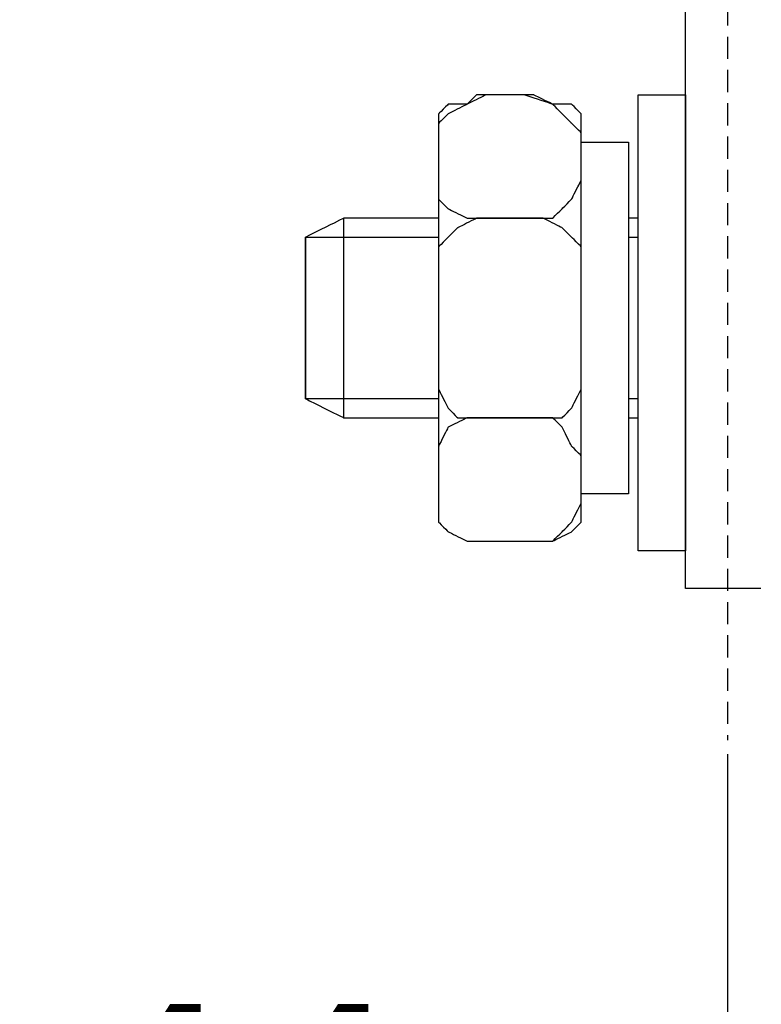
# Model space of a CAD drawing. Units: millimetres. Extents: x 3499 to 4146, y 3347 to 3664.
# Drawn here: x 3646 to 3679, y 3418 to 3462 of the extents above; entities that cross this region are included whole.
import ezdxf

# ---------------------------------------------------------------- set-up
doc = ezdxf.new("R2010")
doc.units = ezdxf.units.MM
doc.linetypes.add('штриховаяX2', pattern=[1.5, 1, -0.5])
doc.layers.add('layer 1', color=7, linetype='Continuous')
doc.styles.get("Standard").update_dxf_attribs({"font": 'isocpeur.ttf', "height": 10})
doc.dimstyles.new('ISO-25', dxfattribs={"dimtxt": 10, "dimasz": 10, "dimexe": 1.25, "dimexo": 0.625, "dimgap": 3, "dimtad": 1, "dimdec": 0, "dimtxsty": 'Standard', "dimcen": 2.5, "dimadec": 0, "dimazin": 0, "dimtfac": 1, "dimtdec": 0, "dimtmove": 0, "dimatfit": 3, "dimfxl": 1, "dimarcsym": 0})

# ---------------------------------------------------------------- blocks, each defined once
blk = doc.blocks.new('A$C38905980')
at = {"linetype": 'штриховаяX2'}
blk.add_line((130.02, 206.41), (130.02, 32.179), dxfattribs=at)
blk.add_line((130.02, 206.41), (130.02, 32.179), dxfattribs=at)
for p, q in [((128.133, 39.014), (128.133, 95.014)), ((131.528, 39.014), (128.133, 39.014))]:
    blk.add_line(p, q)
at = {"layer": 'layer 1', "lineweight": 30}
for points, knots in [([(116.994, 57.436), (116.994, 57.436), (116.994, 59.58), (116.994, 59.58), (116.994, 59.58), (116.994, 59.58), (116.994, 60.005), (116.994, 60.005), (116.994, 60.005), (116.994, 60.005), (117.422, 60.434), (117.422, 60.434), (117.422, 60.434), (117.422, 60.434), (118.28, 60.864), (118.28, 60.864), (118.28, 60.864), (118.28, 60.864), (119.136, 61.292), (119.136, 61.292), (119.136, 61.292), (119.136, 61.292), (120.85, 61.292), (120.85, 61.292), (120.85, 61.292), (120.85, 61.292), (122.135, 60.864), (122.135, 60.864), (122.135, 60.864), (122.135, 60.864), (122.563, 60.434), (122.563, 60.434), (122.563, 60.434), (122.563, 60.434), (122.991, 60.005), (122.991, 60.005), (122.991, 60.005), (122.991, 60.005), (123.42, 59.58), (123.42, 59.58), (123.42, 59.58), (123.42, 59.58), (123.42, 57.436), (123.42, 57.436), (123.42, 57.436), (123.42, 57.436), (122.991, 56.58), (122.991, 56.58), (122.991, 56.58), (122.991, 56.58), (122.563, 56.15), (122.563, 56.15), (122.563, 56.15), (122.563, 56.15), (122.135, 55.721), (122.135, 55.721), (122.135, 55.721), (122.135, 55.721), (120.85, 55.721), (120.85, 55.721), (120.85, 55.721), (120.85, 55.721), (119.136, 55.721), (119.136, 55.721), (119.136, 55.721), (119.136, 55.721), (118.28, 55.721), (118.28, 55.721), (118.28, 55.721), (118.28, 55.721), (117.422, 56.15), (117.422, 56.15), (117.422, 56.15), (117.422, 56.15), (116.994, 56.58), (116.994, 56.58), (116.994, 56.58), (116.994, 56.58), (116.994, 57.436), (116.994, 57.436)], [0, 0, 0, 0, 0.05, 0.05, 0.05, 0.075, 0.1, 0.1, 0.1, 0.125, 0.15, 0.15, 0.15, 0.175, 0.2, 0.2, 0.2, 0.225, 0.25, 0.25, 0.25, 0.275, 0.3, 0.3, 0.3, 0.325, 0.35, 0.35, 0.35, 0.375, 0.4, 0.4, 0.4, 0.425, 0.45, 0.45, 0.45, 0.475, 0.5, 0.5, 0.5, 0.525, 0.55, 0.55, 0.55, 0.575, 0.6, 0.6, 0.6, 0.625, 0.65, 0.65, 0.65, 0.675, 0.7, 0.7, 0.7, 0.725, 0.75, 0.75, 0.75, 0.775, 0.8, 0.8, 0.8, 0.825, 0.85, 0.85, 0.85, 0.875, 0.9, 0.9, 0.9, 0.925, 0.95, 0.95, 0.95, 0.975, 1, 1, 1, 1]), ([(116.994, 57.436), (116.994, 57.436), (116.994, 59.58), (116.994, 59.58), (116.994, 59.58), (116.994, 59.58), (116.994, 60.005), (116.994, 60.005), (116.994, 60.005), (116.994, 60.005), (117.422, 60.434), (117.422, 60.434), (117.422, 60.434), (117.422, 60.434), (118.28, 60.864), (118.28, 60.864), (118.28, 60.864), (118.28, 60.864), (119.136, 61.292), (119.136, 61.292), (119.136, 61.292), (119.136, 61.292), (120.85, 61.292), (120.85, 61.292), (120.85, 61.292), (120.85, 61.292), (122.135, 60.864), (122.135, 60.864), (122.135, 60.864), (122.135, 60.864), (122.563, 60.434), (122.563, 60.434), (122.563, 60.434), (122.563, 60.434), (122.991, 60.005), (122.991, 60.005), (122.991, 60.005), (122.991, 60.005), (123.42, 59.58), (123.42, 59.58), (123.42, 59.58), (123.42, 59.58), (123.42, 57.436), (123.42, 57.436), (123.42, 57.436), (123.42, 57.436), (122.991, 56.58), (122.991, 56.58), (122.991, 56.58), (122.991, 56.58), (122.563, 56.15), (122.563, 56.15), (122.563, 56.15), (122.563, 56.15), (122.135, 55.721), (122.135, 55.721), (122.135, 55.721), (122.135, 55.721), (120.85, 55.721), (120.85, 55.721), (120.85, 55.721), (120.85, 55.721), (119.136, 55.721), (119.136, 55.721), (119.136, 55.721), (119.136, 55.721), (118.28, 55.721), (118.28, 55.721), (118.28, 55.721), (118.28, 55.721), (117.422, 56.15), (117.422, 56.15), (117.422, 56.15), (117.422, 56.15), (116.994, 56.58), (116.994, 56.58), (116.994, 56.58), (116.994, 56.58), (116.994, 57.436), (116.994, 57.436)], [0, 0, 0, 0, 0.05, 0.05, 0.05, 0.075, 0.1, 0.1, 0.1, 0.125, 0.15, 0.15, 0.15, 0.175, 0.2, 0.2, 0.2, 0.225, 0.25, 0.25, 0.25, 0.275, 0.3, 0.3, 0.3, 0.325, 0.35, 0.35, 0.35, 0.375, 0.4, 0.4, 0.4, 0.425, 0.45, 0.45, 0.45, 0.475, 0.5, 0.5, 0.5, 0.525, 0.55, 0.55, 0.55, 0.575, 0.6, 0.6, 0.6, 0.625, 0.65, 0.65, 0.65, 0.675, 0.7, 0.7, 0.7, 0.725, 0.75, 0.75, 0.75, 0.775, 0.8, 0.8, 0.8, 0.825, 0.85, 0.85, 0.85, 0.875, 0.9, 0.9, 0.9, 0.925, 0.95, 0.95, 0.95, 0.975, 1, 1, 1, 1]), ([(118.708, 61.292), (118.708, 61.292), (121.278, 61.292), (121.278, 61.292), (121.278, 61.292), (121.278, 61.292), (122.135, 60.864), (122.135, 60.864), (122.135, 60.864), (122.135, 60.864), (122.991, 60.864), (122.991, 60.864), (122.991, 60.864), (122.991, 60.864), (123.42, 60.434), (123.42, 60.434), (123.42, 60.434), (123.42, 60.434), (123.42, 60.005), (123.42, 60.005), (123.42, 60.005), (123.42, 60.005), (123.42, 42.441), (123.42, 42.441), (123.42, 42.441), (123.42, 42.441), (123.42, 42.012), (123.42, 42.012), (123.42, 42.012), (123.42, 42.012), (122.991, 41.583), (122.991, 41.583), (122.991, 41.583), (122.991, 41.583), (122.135, 41.156), (122.135, 41.156), (122.135, 41.156), (122.135, 41.156), (121.278, 41.156), (121.278, 41.156), (121.278, 41.156), (121.278, 41.156), (118.708, 41.156), (118.708, 41.156), (118.708, 41.156), (118.708, 41.156), (118.28, 41.156), (118.28, 41.156), (118.28, 41.156), (118.28, 41.156), (117.422, 41.583), (117.422, 41.583), (117.422, 41.583), (117.422, 41.583), (116.994, 42.012), (116.994, 42.012), (116.994, 42.012), (116.994, 42.012), (116.994, 42.441), (116.994, 42.441), (116.994, 42.441), (116.994, 42.441), (116.994, 60.005), (116.994, 60.005), (116.994, 60.005), (116.994, 60.005), (116.994, 60.434), (116.994, 60.434), (116.994, 60.434), (116.994, 60.434), (117.422, 60.864), (117.422, 60.864), (117.422, 60.864), (117.422, 60.864), (118.28, 60.864), (118.28, 60.864), (118.28, 60.864), (118.28, 60.864), (118.708, 61.292), (118.708, 61.292)], [0, 0, 0, 0, 0.05, 0.05, 0.05, 0.075, 0.1, 0.1, 0.1, 0.125, 0.15, 0.15, 0.15, 0.175, 0.2, 0.2, 0.2, 0.225, 0.25, 0.25, 0.25, 0.275, 0.3, 0.3, 0.3, 0.325, 0.35, 0.35, 0.35, 0.375, 0.4, 0.4, 0.4, 0.425, 0.45, 0.45, 0.45, 0.475, 0.5, 0.5, 0.5, 0.525, 0.55, 0.55, 0.55, 0.575, 0.6, 0.6, 0.6, 0.625, 0.65, 0.65, 0.65, 0.675, 0.7, 0.7, 0.7, 0.725, 0.75, 0.75, 0.75, 0.775, 0.8, 0.8, 0.8, 0.825, 0.85, 0.85, 0.85, 0.875, 0.9, 0.9, 0.9, 0.925, 0.95, 0.95, 0.95, 0.975, 1, 1, 1, 1]), ([(118.708, 61.292), (118.708, 61.292), (121.278, 61.292), (121.278, 61.292), (121.278, 61.292), (121.278, 61.292), (122.135, 60.864), (122.135, 60.864), (122.135, 60.864), (122.135, 60.864), (122.991, 60.864), (122.991, 60.864), (122.991, 60.864), (122.991, 60.864), (123.42, 60.434), (123.42, 60.434), (123.42, 60.434), (123.42, 60.434), (123.42, 60.005), (123.42, 60.005), (123.42, 60.005), (123.42, 60.005), (123.42, 42.441), (123.42, 42.441), (123.42, 42.441), (123.42, 42.441), (123.42, 42.012), (123.42, 42.012), (123.42, 42.012), (123.42, 42.012), (122.991, 41.583), (122.991, 41.583), (122.991, 41.583), (122.991, 41.583), (122.135, 41.156), (122.135, 41.156), (122.135, 41.156), (122.135, 41.156), (121.278, 41.156), (121.278, 41.156), (121.278, 41.156), (121.278, 41.156), (118.708, 41.156), (118.708, 41.156), (118.708, 41.156), (118.708, 41.156), (118.28, 41.156), (118.28, 41.156), (118.28, 41.156), (118.28, 41.156), (117.422, 41.583), (117.422, 41.583), (117.422, 41.583), (117.422, 41.583), (116.994, 42.012), (116.994, 42.012), (116.994, 42.012), (116.994, 42.012), (116.994, 42.441), (116.994, 42.441), (116.994, 42.441), (116.994, 42.441), (116.994, 60.005), (116.994, 60.005), (116.994, 60.005), (116.994, 60.005), (116.994, 60.434), (116.994, 60.434), (116.994, 60.434), (116.994, 60.434), (117.422, 60.864), (117.422, 60.864), (117.422, 60.864), (117.422, 60.864), (118.28, 60.864), (118.28, 60.864), (118.28, 60.864), (118.28, 60.864), (118.708, 61.292), (118.708, 61.292)], [0, 0, 0, 0, 0.05, 0.05, 0.05, 0.075, 0.1, 0.1, 0.1, 0.125, 0.15, 0.15, 0.15, 0.175, 0.2, 0.2, 0.2, 0.225, 0.25, 0.25, 0.25, 0.275, 0.3, 0.3, 0.3, 0.325, 0.35, 0.35, 0.35, 0.375, 0.4, 0.4, 0.4, 0.425, 0.45, 0.45, 0.45, 0.475, 0.5, 0.5, 0.5, 0.525, 0.55, 0.55, 0.55, 0.575, 0.6, 0.6, 0.6, 0.625, 0.65, 0.65, 0.65, 0.675, 0.7, 0.7, 0.7, 0.725, 0.75, 0.75, 0.75, 0.775, 0.8, 0.8, 0.8, 0.825, 0.85, 0.85, 0.85, 0.875, 0.9, 0.9, 0.9, 0.925, 0.95, 0.95, 0.95, 0.975, 1, 1, 1, 1]), ([(128.133, 61.292), (128.133, 61.292), (125.991, 61.292), (125.991, 61.292), (125.991, 61.292), (125.991, 61.292), (125.991, 40.727), (125.991, 40.727), (125.991, 40.727), (125.991, 40.727), (128.133, 40.727), (128.133, 40.727), (128.133, 40.727), (128.133, 40.727), (128.133, 61.292), (128.133, 61.292)], [0, 0, 0, 0, 0.25, 0.25, 0.25, 0.375, 0.5, 0.5, 0.5, 0.625, 0.75, 0.75, 0.75, 0.875, 1, 1, 1, 1]), ([(128.133, 61.292), (128.133, 61.292), (125.991, 61.292), (125.991, 61.292), (125.991, 61.292), (125.991, 61.292), (125.991, 40.727), (125.991, 40.727), (125.991, 40.727), (125.991, 40.727), (128.133, 40.727), (128.133, 40.727), (128.133, 40.727), (128.133, 40.727), (128.133, 61.292), (128.133, 61.292)], [0, 0, 0, 0, 0.25, 0.25, 0.25, 0.375, 0.5, 0.5, 0.5, 0.625, 0.75, 0.75, 0.75, 0.875, 1, 1, 1, 1]), ([(125.562, 59.151), (125.562, 59.151), (123.42, 59.151), (123.42, 59.151), (123.42, 59.151), (123.42, 59.151), (123.42, 43.298), (123.42, 43.298), (123.42, 43.298), (123.42, 43.298), (125.562, 43.298), (125.562, 43.298), (125.562, 43.298), (125.562, 43.298), (125.562, 59.151), (125.562, 59.151)], [0, 0, 0, 0, 0.25, 0.25, 0.25, 0.375, 0.5, 0.5, 0.5, 0.625, 0.75, 0.75, 0.75, 0.875, 1, 1, 1, 1]), ([(125.562, 59.151), (125.562, 59.151), (123.42, 59.151), (123.42, 59.151), (123.42, 59.151), (123.42, 59.151), (123.42, 43.298), (123.42, 43.298), (123.42, 43.298), (123.42, 43.298), (125.562, 43.298), (125.562, 43.298), (125.562, 43.298), (125.562, 43.298), (125.562, 59.151), (125.562, 59.151)], [0, 0, 0, 0, 0.25, 0.25, 0.25, 0.375, 0.5, 0.5, 0.5, 0.625, 0.75, 0.75, 0.75, 0.875, 1, 1, 1, 1]), ([(116.994, 55.721), (114.502, 55.721), (112.71, 55.721), (112.71, 55.721), (112.71, 55.721), (112.71, 55.721), (110.996, 54.867), (110.996, 54.867), (110.996, 54.867), (110.996, 54.867), (110.996, 47.582), (110.996, 47.582), (110.996, 47.582), (110.996, 47.582), (112.71, 46.725), (112.71, 46.725), (112.71, 46.725), (112.71, 46.725), (114.502, 46.725), (116.994, 46.725)], [0.115848, 0.115848, 0.115848, 0.115848, 0.1666667, 0.1666667, 0.1666667, 0.25, 0.3333333, 0.3333333, 0.3333333, 0.4166667, 0.5, 0.5, 0.5, 0.5833333, 0.6666667, 0.6666667, 0.6666667, 0.692076, 0.7174854, 0.7174854, 0.7174854, 0.7174854]), ([(116.994, 48.437), (116.994, 48.437), (116.994, 53.58), (116.994, 53.58), (116.994, 53.58), (116.994, 53.58), (116.994, 54.438), (116.994, 54.438), (116.994, 54.438), (116.994, 54.438), (117.422, 54.867), (117.422, 54.867), (117.422, 54.867), (117.422, 54.867), (117.851, 55.292), (117.851, 55.292), (117.851, 55.292), (117.851, 55.292), (118.708, 55.721), (118.708, 55.721), (118.708, 55.721), (118.708, 55.721), (121.706, 55.721), (121.706, 55.721), (121.706, 55.721), (121.706, 55.721), (122.563, 55.292), (122.563, 55.292), (122.563, 55.292), (122.563, 55.292), (122.991, 54.867), (122.991, 54.867), (122.991, 54.867), (122.991, 54.867), (123.42, 54.438), (123.42, 54.438), (123.42, 54.438), (123.42, 54.438), (123.42, 53.58), (123.42, 53.58), (123.42, 53.58), (123.42, 53.58), (123.42, 48.437), (123.42, 48.437), (123.42, 48.437), (123.42, 48.437), (123.42, 48.011), (123.42, 48.011), (123.42, 48.011), (123.42, 48.011), (122.991, 47.154), (122.991, 47.154), (122.991, 47.154), (122.991, 47.154), (122.563, 46.725), (122.563, 46.725), (122.563, 46.725), (122.563, 46.725), (121.706, 46.725), (121.706, 46.725), (121.706, 46.725), (121.706, 46.725), (118.708, 46.725), (118.708, 46.725), (118.708, 46.725), (118.708, 46.725), (117.851, 46.725), (117.851, 46.725), (117.851, 46.725), (117.851, 46.725), (117.422, 47.154), (117.422, 47.154), (117.422, 47.154), (117.422, 47.154), (116.994, 48.011), (116.994, 48.011), (116.994, 48.011), (116.994, 48.011), (116.994, 48.437), (116.994, 48.437)], [0, 0, 0, 0, 0.05, 0.05, 0.05, 0.075, 0.1, 0.1, 0.1, 0.125, 0.15, 0.15, 0.15, 0.175, 0.2, 0.2, 0.2, 0.225, 0.25, 0.25, 0.25, 0.275, 0.3, 0.3, 0.3, 0.325, 0.35, 0.35, 0.35, 0.375, 0.4, 0.4, 0.4, 0.425, 0.45, 0.45, 0.45, 0.475, 0.5, 0.5, 0.5, 0.525, 0.55, 0.55, 0.55, 0.575, 0.6, 0.6, 0.6, 0.625, 0.65, 0.65, 0.65, 0.675, 0.7, 0.7, 0.7, 0.725, 0.75, 0.75, 0.75, 0.775, 0.8, 0.8, 0.8, 0.825, 0.85, 0.85, 0.85, 0.875, 0.9, 0.9, 0.9, 0.925, 0.95, 0.95, 0.95, 0.975, 1, 1, 1, 1]), ([(116.994, 48.437), (116.994, 48.437), (116.994, 53.58), (116.994, 53.58), (116.994, 53.58), (116.994, 53.58), (116.994, 54.438), (116.994, 54.438), (116.994, 54.438), (116.994, 54.438), (117.422, 54.867), (117.422, 54.867), (117.422, 54.867), (117.422, 54.867), (117.851, 55.292), (117.851, 55.292), (117.851, 55.292), (117.851, 55.292), (118.708, 55.721), (118.708, 55.721), (118.708, 55.721), (118.708, 55.721), (121.706, 55.721), (121.706, 55.721), (121.706, 55.721), (121.706, 55.721), (122.563, 55.292), (122.563, 55.292), (122.563, 55.292), (122.563, 55.292), (122.991, 54.867), (122.991, 54.867), (122.991, 54.867), (122.991, 54.867), (123.42, 54.438), (123.42, 54.438), (123.42, 54.438), (123.42, 54.438), (123.42, 53.58), (123.42, 53.58), (123.42, 53.58), (123.42, 53.58), (123.42, 48.437), (123.42, 48.437), (123.42, 48.437), (123.42, 48.437), (123.42, 48.011), (123.42, 48.011), (123.42, 48.011), (123.42, 48.011), (122.991, 47.154), (122.991, 47.154), (122.991, 47.154), (122.991, 47.154), (122.563, 46.725), (122.563, 46.725), (122.563, 46.725), (122.563, 46.725), (121.706, 46.725), (121.706, 46.725), (121.706, 46.725), (121.706, 46.725), (118.708, 46.725), (118.708, 46.725), (118.708, 46.725), (118.708, 46.725), (117.851, 46.725), (117.851, 46.725), (117.851, 46.725), (117.851, 46.725), (117.422, 47.154), (117.422, 47.154), (117.422, 47.154), (117.422, 47.154), (116.994, 48.011), (116.994, 48.011), (116.994, 48.011), (116.994, 48.011), (116.994, 48.437), (116.994, 48.437)], [0, 0, 0, 0, 0.05, 0.05, 0.05, 0.075, 0.1, 0.1, 0.1, 0.125, 0.15, 0.15, 0.15, 0.175, 0.2, 0.2, 0.2, 0.225, 0.25, 0.25, 0.25, 0.275, 0.3, 0.3, 0.3, 0.325, 0.35, 0.35, 0.35, 0.375, 0.4, 0.4, 0.4, 0.425, 0.45, 0.45, 0.45, 0.475, 0.5, 0.5, 0.5, 0.525, 0.55, 0.55, 0.55, 0.575, 0.6, 0.6, 0.6, 0.625, 0.65, 0.65, 0.65, 0.675, 0.7, 0.7, 0.7, 0.725, 0.75, 0.75, 0.75, 0.775, 0.8, 0.8, 0.8, 0.825, 0.85, 0.85, 0.85, 0.875, 0.9, 0.9, 0.9, 0.925, 0.95, 0.95, 0.95, 0.975, 1, 1, 1, 1]), ([(116.994, 47.582), (113.62, 47.582), (110.996, 47.582), (110.996, 47.582), (110.996, 47.582), (110.996, 47.582), (110.996, 54.867), (110.996, 54.867), (110.996, 54.867), (113.62, 54.867), (116.994, 54.867)], [0.6606946, 0.6606946, 0.6606946, 0.6606946, 0.75, 0.75, 0.75, 0.875, 1, 1, 1, 1.0893054, 1.0893054, 1.0893054, 1.0893054]), ([(116.994, 42.869), (116.994, 42.869), (116.994, 45.012), (116.994, 45.012), (116.994, 45.012), (116.994, 45.012), (116.994, 45.44), (116.994, 45.44), (116.994, 45.44), (116.994, 45.44), (117.422, 46.296), (117.422, 46.296), (117.422, 46.296), (117.422, 46.296), (118.28, 46.725), (118.28, 46.725), (118.28, 46.725), (118.28, 46.725), (119.136, 46.725), (119.136, 46.725), (119.136, 46.725), (119.136, 46.725), (120.85, 46.725), (120.85, 46.725), (120.85, 46.725), (120.85, 46.725), (122.135, 46.725), (122.135, 46.725), (122.135, 46.725), (122.135, 46.725), (122.563, 46.296), (122.563, 46.296), (122.563, 46.296), (122.563, 46.296), (122.991, 45.44), (122.991, 45.44), (122.991, 45.44), (122.991, 45.44), (123.42, 45.012), (123.42, 45.012), (123.42, 45.012), (123.42, 45.012), (123.42, 42.869), (123.42, 42.869), (123.42, 42.869), (123.42, 42.869), (122.991, 42.012), (122.991, 42.012), (122.991, 42.012), (122.991, 42.012), (122.563, 41.583), (122.563, 41.583), (122.563, 41.583), (122.563, 41.583), (122.135, 41.156), (122.135, 41.156), (122.135, 41.156), (122.135, 41.156), (120.85, 41.156), (120.85, 41.156), (120.85, 41.156), (120.85, 41.156), (119.136, 41.156), (119.136, 41.156), (119.136, 41.156), (119.136, 41.156), (118.28, 41.156), (118.28, 41.156), (118.28, 41.156), (118.28, 41.156), (117.422, 41.583), (117.422, 41.583), (117.422, 41.583), (117.422, 41.583), (116.994, 42.012), (116.994, 42.012), (116.994, 42.012), (116.994, 42.012), (116.994, 42.869), (116.994, 42.869)], [0, 0, 0, 0, 0.05, 0.05, 0.05, 0.075, 0.1, 0.1, 0.1, 0.125, 0.15, 0.15, 0.15, 0.175, 0.2, 0.2, 0.2, 0.225, 0.25, 0.25, 0.25, 0.275, 0.3, 0.3, 0.3, 0.325, 0.35, 0.35, 0.35, 0.375, 0.4, 0.4, 0.4, 0.425, 0.45, 0.45, 0.45, 0.475, 0.5, 0.5, 0.5, 0.525, 0.55, 0.55, 0.55, 0.575, 0.6, 0.6, 0.6, 0.625, 0.65, 0.65, 0.65, 0.675, 0.7, 0.7, 0.7, 0.725, 0.75, 0.75, 0.75, 0.775, 0.8, 0.8, 0.8, 0.825, 0.85, 0.85, 0.85, 0.875, 0.9, 0.9, 0.9, 0.925, 0.95, 0.95, 0.95, 0.975, 1, 1, 1, 1]), ([(116.994, 42.869), (116.994, 42.869), (116.994, 45.012), (116.994, 45.012), (116.994, 45.012), (116.994, 45.012), (116.994, 45.44), (116.994, 45.44), (116.994, 45.44), (116.994, 45.44), (117.422, 46.296), (117.422, 46.296), (117.422, 46.296), (117.422, 46.296), (118.28, 46.725), (118.28, 46.725), (118.28, 46.725), (118.28, 46.725), (119.136, 46.725), (119.136, 46.725), (119.136, 46.725), (119.136, 46.725), (120.85, 46.725), (120.85, 46.725), (120.85, 46.725), (120.85, 46.725), (122.135, 46.725), (122.135, 46.725), (122.135, 46.725), (122.135, 46.725), (122.563, 46.296), (122.563, 46.296), (122.563, 46.296), (122.563, 46.296), (122.991, 45.44), (122.991, 45.44), (122.991, 45.44), (122.991, 45.44), (123.42, 45.012), (123.42, 45.012), (123.42, 45.012), (123.42, 45.012), (123.42, 42.869), (123.42, 42.869), (123.42, 42.869), (123.42, 42.869), (122.991, 42.012), (122.991, 42.012), (122.991, 42.012), (122.991, 42.012), (122.563, 41.583), (122.563, 41.583), (122.563, 41.583), (122.563, 41.583), (122.135, 41.156), (122.135, 41.156), (122.135, 41.156), (122.135, 41.156), (120.85, 41.156), (120.85, 41.156), (120.85, 41.156), (120.85, 41.156), (119.136, 41.156), (119.136, 41.156), (119.136, 41.156), (119.136, 41.156), (118.28, 41.156), (118.28, 41.156), (118.28, 41.156), (118.28, 41.156), (117.422, 41.583), (117.422, 41.583), (117.422, 41.583), (117.422, 41.583), (116.994, 42.012), (116.994, 42.012), (116.994, 42.012), (116.994, 42.012), (116.994, 42.869), (116.994, 42.869)], [0, 0, 0, 0, 0.05, 0.05, 0.05, 0.075, 0.1, 0.1, 0.1, 0.125, 0.15, 0.15, 0.15, 0.175, 0.2, 0.2, 0.2, 0.225, 0.25, 0.25, 0.25, 0.275, 0.3, 0.3, 0.3, 0.325, 0.35, 0.35, 0.35, 0.375, 0.4, 0.4, 0.4, 0.425, 0.45, 0.45, 0.45, 0.475, 0.5, 0.5, 0.5, 0.525, 0.55, 0.55, 0.55, 0.575, 0.6, 0.6, 0.6, 0.625, 0.65, 0.65, 0.65, 0.675, 0.7, 0.7, 0.7, 0.725, 0.75, 0.75, 0.75, 0.775, 0.8, 0.8, 0.8, 0.825, 0.85, 0.85, 0.85, 0.875, 0.9, 0.9, 0.9, 0.925, 0.95, 0.95, 0.95, 0.975, 1, 1, 1, 1])]:
    blk.add_open_spline(points, degree=3, knots=knots, dxfattribs=at)
for points in [[(112.71, 55.721), (112.71, 55.721), (112.71, 46.725), (112.71, 46.725)], [(125.991, 55.721), (125.849, 55.721), (125.706, 55.721), (125.562, 55.721)], [(125.562, 54.867), (125.706, 54.867), (125.849, 54.867), (125.991, 54.867)], [(125.991, 47.582), (125.849, 47.582), (125.706, 47.582), (125.562, 47.582)], [(125.562, 46.725), (125.706, 46.725), (125.849, 46.725), (125.991, 46.725)]]:
    blk.add_open_spline(points, degree=3, dxfattribs=at)
blk = doc.blocks.new('*D32')
at = {"color": 0, "lineweight": -2, "transparency": 16777216}
for p, q in [((3677.772, 3428.962), (3677.772, 3402.135)), ((3633.772, 3428.337), (3633.772, 3402.135)), ((3667.772, 3403.385), (3643.772, 3403.385))]:
    blk.add_line(p, q, dxfattribs=at)
at = {"color": 0, "transparency": 16777216}
for points in [[(3643.772, 3405.052), (3643.772, 3401.718), (3633.772, 3403.385)], [(3667.772, 3405.052), (3667.772, 3401.718), (3677.772, 3403.385)]]:
    blk.add_solid(points, dxfattribs=at)
at = {"layer": 'Defpoints', "color": 0, "transparency": 16777216}
for p in [(3677.772, 3429.587), (3633.772, 3428.962), (3633.772, 3403.385)]:
    blk.add_point(p, dxfattribs=at)
at = {"color": 0, "transparency": 16777216, "insert": (3655.772, 3411.385), "char_height": 10, "attachment_point": 5}
blk.add_mtext('44', dxfattribs=at)
blk = doc.blocks.new('*D34')
at = {"color": 0, "lineweight": -2, "transparency": 16777216}
for p, q in [((3547.775, 3476.344), (3547.775, 3373.675)), ((3730.796, 3397.168), (3730.796, 3373.675)), ((3557.775, 3374.925), (3720.796, 3374.925))]:
    blk.add_line(p, q, dxfattribs=at)
at = {"color": 0, "transparency": 16777216}
for points in [[(3557.775, 3376.592), (3557.775, 3373.259), (3547.775, 3374.925)], [(3720.796, 3376.592), (3720.796, 3373.259), (3730.796, 3374.925)]]:
    blk.add_solid(points, dxfattribs=at)
at = {"layer": 'Defpoints', "color": 0, "transparency": 16777216}
for p in [(3547.775, 3476.969), (3730.796, 3397.793), (3730.796, 3374.925)]:
    blk.add_point(p, dxfattribs=at)
at = {"color": 0, "transparency": 16777216, "insert": (3639.285, 3382.925), "char_height": 10, "attachment_point": 5}
blk.add_mtext('183', dxfattribs=at)

msp = doc.modelspace()

# ---------------------------------------------------------------- block references
msp.add_blockref('A$C38905980', (3547.753, 3397.408))

# ---------------------------------------------------------------- dimensions: what is measured, and where the dimension line sits
for base, p1, p2, picture, middle in [((3730.796, 3374.925), (3547.775, 3476.969), (3730.796, 3397.793), '*D34', (3639.285, 3382.925)), ((3633.772, 3403.385), (3677.772, 3429.587), (3633.772, 3428.962), '*D32', (3655.772, 3411.385))]:
    dim = msp.add_linear_dim(base=base, p1=p1, p2=p2, dimstyle='ISO-25')
    dim.commit()
    dim.dimension.update_dxf_attribs({"geometry": picture, "text_midpoint": middle})

doc.saveas('drawing.dxf')
